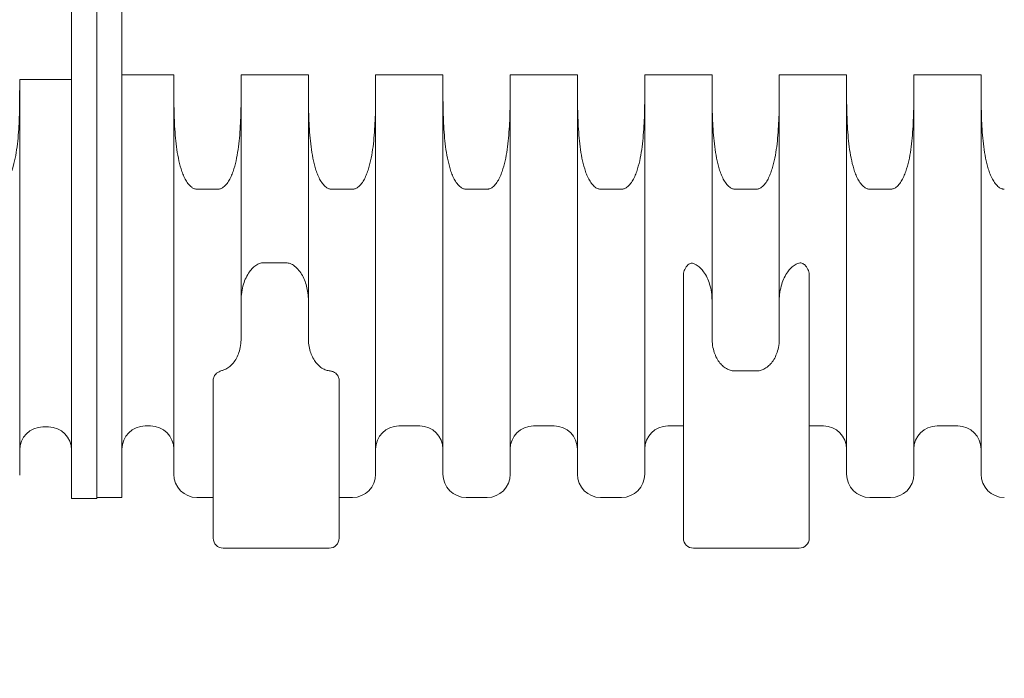
# Model space of a CAD drawing. Units: millimetres. Extents: x 439 to 15896, y 289 to 11112.
# Drawn here: x 6999 to 8486, y 3367 to 4361 of the extents above; entities that cross this region are included whole.
import ezdxf

# ---------------------------------------------------------------- set-up
doc = ezdxf.new("R2010")
doc.units = ezdxf.units.MM
doc.header["$LTSCALE"] = 55
doc.layers.add('Dimension (ISO)', color=7, linetype='Continuous', lineweight=9)
doc.layers.add('Visible (ISO)', color=7, linetype='Continuous', lineweight=9)
doc.styles.add('Note Text (ISO)', font='arial.ttf')
doc.dimstyles.new('Default (ISO)', dxfattribs={"dimscale": 55, "dimtxt": 3.5, "dimasz": 2.5, "dimexe": 3.175, "dimexo": 0, "dimgap": 0.762, "dimtad": 1, "dimdec": 0, "dimrnd": 1e-08, "dimzin": 0, "dimtxsty": 'Note Text (ISO)', "dimcen": 0.09, "dimdle": 10, "dimclrd": 256, "dimclre": 256, "dimclrt": 256, "dimazin": 0, "dimtfac": 0.714286, "dimtmove": 0, "dimatfit": 3, "dimfxl": 1, "dimtolj": 1, "dimtzin": 0, "dimlwd": -1, "dimlwe": -1, "dimarcsym": 0})

# ---------------------------------------------------------------- blocks, each defined once
blk = doc.blocks.new('*D10')
at = {"layer": 'Defpoints', "color": 0, "transparency": 16777216}
for p in [(5091.5, 4343.2), (15018.7, 4343.2), (15018.7, 2931.3)]:
    blk.add_point(p, dxfattribs=at)
at = {"layer": 'Dimension (ISO)', "transparency": 16777216}
for p, q in [((5091.5, 4343.2), (5091.5, 2756.6)), ((15018.7, 4343.2), (15018.7, 2756.6)), ((5229, 2931.3), (14881.2, 2931.3))]:
    blk.add_line(p, q, dxfattribs=at)
for points in [[(5229, 2954.2), (5229, 2908.3), (5091.5, 2931.3)], [(14881.2, 2954.2), (14881.2, 2908.3), (15018.7, 2931.3)]]:
    blk.add_solid(points, dxfattribs=at)
at = {"layer": 'Dimension (ISO)', "transparency": 16777216, "insert": (8722.9, 3155.9), "char_height": 192.5, "attachment_point": 1, "style": 'Note Text (ISO)'}
blk.add_mtext('\\A1;\\fTahoma|b0|i0;\\H137.5000;9927mm largo', dxfattribs=at)

msp = doc.modelspace()

# ---------------------------------------------------------------- linework, layer by layer
at = {"layer": 'Visible (ISO)'}
for p, q in [((7077.1, 3638.1), (7077.1, 5038.1)), ((7115.1, 3638.1), (7115.1, 5038.1)), ((7153.1, 5036.6), (7153.1, 3639.6)), ((6998.7, 4270.7), (6998.7, 4256.7)), ((7077.1, 4270.7), (6998.7, 4270.7)), ((7153.1, 4278.1), (7231.5, 4278.1)), ((7231.5, 4278.1), (7231.5, 4256.8)), ((7333.1, 4256.8), (7333.1, 4278.1)), ((7333.1, 4278.1), (7434.7, 4278.1)), ((7434.7, 4278.1), (7434.7, 4256.8)), ((7536.3, 4256.8), (7536.3, 4278.1)), ((7536.3, 4278.1), (7637.9, 4278.1)), ((7637.9, 4278.1), (7637.9, 4256.8)), ((7739.5, 4256.8), (7739.5, 4278.1)), ((7739.5, 4278.1), (7841.1, 4278.1)), ((7841.1, 4278.1), (7841.1, 4256.8)), ((7942.7, 4278.1), (8044.3, 4278.1)), ((7942.7, 4256.8), (7942.7, 4278.1)), ((8044.3, 4278.1), (8044.3, 4256.8)), ((8145.9, 4278.1), (8247.5, 4278.1)), ((8145.9, 4256.8), (8145.9, 4278.1)), ((8247.5, 4278.1), (8247.5, 4256.8)), ((8349.1, 4278.1), (8450.7, 4278.1)), ((8349.1, 4256.8), (8349.1, 4278.1)), ((8450.7, 4278.1), (8450.7, 4256.8)), ((6998.7, 4256.7), (6998.7, 3673.1)), ((7231.5, 3674.6), (7231.5, 4256.8)), ((7333.1, 3880), (7333.1, 4256.8)), ((7434.7, 4256.8), (7434.7, 3880)), ((7536.3, 4256.8), (7536.3, 3674.6)), ((7637.9, 3674.6), (7637.9, 4256.8)), ((7739.5, 4256.8), (7739.5, 3674.6)), ((7841.1, 3674.6), (7841.1, 4256.8)), ((7942.7, 4256.8), (7942.7, 3674.6)), ((8044.3, 4256.8), (8044.3, 3880)), ((8145.9, 3880), (8145.9, 4256.8)), ((8247.5, 3674.6), (8247.5, 4256.8)), ((8349.1, 4256.8), (8349.1, 3674.6)), ((8450.7, 3674.6), (8450.7, 4256.8)), ((7266.5, 4105.1), (7298.1, 4105.1)), ((7469.7, 4105.1), (7501.3, 4105.1)), ((7672.9, 4105.1), (7704.5, 4105.1)), ((7876.1, 4105.1), (7907.7, 4105.1)), ((8079.3, 4105.1), (8110.9, 4105.1)), ((8282.5, 4105.1), (8314.1, 4105.1)), ((7399.7, 3994.2), (7368.1, 3994.2)), ((8001.1, 3578.1), (8001.1, 3974.2)), ((8191.1, 3974.2), (8191.1, 3578.1)), ((8110.9, 3830.7), (8079.3, 3830.7)), ((7291.1, 3578.1), (7291.1, 3816.9)), ((7481.1, 3816.9), (7481.1, 3578.1)), ((7196.5, 3747.6), (7188.1, 3747.6)), ((7602.9, 3747.6), (7571.3, 3747.6)), ((7806.1, 3747.6), (7774.5, 3747.6)), ((8001.1, 3747.6), (7977.7, 3747.6)), ((8212.5, 3747.6), (8191.1, 3747.6)), ((8415.7, 3747.6), (8384.1, 3747.6)), ((7033.7, 3746.1), (7042.1, 3746.1)), ((7077.1, 3638.1), (7115.1, 3638.1)), ((7153.1, 3639.6), (7115.1, 3639.6)), ((7291.1, 3639.6), (7266.5, 3639.6)), ((7501.3, 3639.6), (7481.1, 3639.6)), ((7704.5, 3639.6), (7672.9, 3639.6)), ((7907.7, 3639.6), (7876.1, 3639.6)), ((8314.1, 3639.6), (8282.5, 3639.6)), ((7466.1, 3563.1), (7306.1, 3563.1)), ((8176.1, 3563.1), (8016.1, 3563.1))]:
    msp.add_line(p, q, dxfattribs=at)
for centre, radius, start, end in [((7188.1, 3712.6), 35, 90, 180), ((7196.5, 3712.6), 35, 0, 90), ((7571.3, 3712.6), 35, 90, 180), ((7602.9, 3712.6), 35, 0, 90), ((7774.5, 3712.6), 35, 90, 180), ((7806.1, 3712.6), 35, 0, 90), ((7977.7, 3712.6), 35, 90, 180), ((8212.5, 3712.6), 35, 0, 90), ((8384.1, 3712.6), 35, 90, 180), ((8415.7, 3712.6), 35, 0, 90), ((7033.7, 3711.1), 35, 90, 180), ((7042.1, 3711.1), 35, 0, 90), ((7266.5, 3674.6), 35, 180, 270), ((7501.3, 3674.6), 35, 270, 0), ((7672.9, 3674.6), 35, 180, 270), ((7704.5, 3674.6), 35, 270, 0), ((7876.1, 3674.6), 35, 180, 270), ((7907.7, 3674.6), 35, 270, 0), ((8282.5, 3674.6), 35, 180, 270), ((8314.1, 3674.6), 35, 270, 0), ((8485.7, 3674.6), 35, 180, 270), ((7306.1, 3578.1), 15, 180, 270), ((7466.1, 3578.1), 15, 270, 0), ((8016.1, 3578.1), 15, 180, 270), ((8176.1, 3578.1), 15, 270, 0)]:
    msp.add_arc(centre, radius, start, end, dxfattribs=at)
for points, knots in [([(6998.7, 4256.7), (6998.7, 4245.7), (6998.7, 4234.1), (6998.1, 4210.5), (6997.5, 4198.5), (6996.1, 4180.8), (6995.5, 4174.9), (6994, 4163.3), (6993.1, 4157.6), (6990.8, 4146.4), (6989.5, 4141), (6987, 4133), (6986.1, 4130.4), (6984.1, 4125.2), (6983, 4122.7), (6980.5, 4118), (6979.1, 4115.6), (6975.8, 4111.2), (6973.9, 4109.2), (6971.2, 4107.3), (6970.5, 4106.9), (6969.1, 4106.1), (6968.3, 4105.8), (6967, 4105.3), (6966.4, 4105.2), (6965, 4104.9), (6964.4, 4104.9), (6963.7, 4104.9)], [54.13636, 54.13636, 54.13636, 54.13636, 57.455312, 57.455312, 60.774264, 60.774264, 62.43374, 62.43374, 64.093216, 64.093216, 65.752692, 65.752692, 66.58243, 66.58243, 67.412168, 67.412168, 68.174952, 68.174952, 68.937735, 68.937735, 69.161183, 69.161183, 69.384631, 69.384631, 69.571481, 69.571481, 69.75833, 69.75833, 69.75833, 69.75833]), ([(7231.5, 4256.8), (7231.5, 4245.8), (7231.6, 4234.2), (7232.2, 4210.7), (7232.7, 4198.7), (7234.2, 4181), (7234.8, 4175.1), (7236.3, 4163.5), (7237.2, 4157.8), (7239.5, 4146.7), (7240.8, 4141.2), (7243.2, 4133.2), (7244.1, 4130.6), (7246.1, 4125.5), (7247.3, 4123), (7249.7, 4118.3), (7251.2, 4115.9), (7254.5, 4111.5), (7256.4, 4109.5), (7259.1, 4107.6), (7259.7, 4107.1), (7261.2, 4106.4), (7261.9, 4106), (7263.2, 4105.6), (7263.9, 4105.4), (7265.2, 4105.2), (7265.9, 4105.1), (7266.5, 4105.1)], [54.080495, 54.080495, 54.080495, 54.080495, 57.395782, 57.395782, 60.71107, 60.71107, 62.368714, 62.368714, 64.026357, 64.026357, 65.684001, 65.684001, 66.512823, 66.512823, 67.341645, 67.341645, 68.10414, 68.10414, 68.866636, 68.866636, 69.090132, 69.090132, 69.313628, 69.313628, 69.500563, 69.500563, 69.687497, 69.687497, 69.687497, 69.687497]), ([(7298.1, 4105.1), (7298.8, 4105.1), (7299.4, 4105.2), (7300.8, 4105.4), (7301.4, 4105.6), (7302.7, 4106), (7303.5, 4106.4), (7304.9, 4107.1), (7305.6, 4107.6), (7308.3, 4109.5), (7310.2, 4111.5), (7313.5, 4115.9), (7315, 4118.3), (7317.4, 4123), (7318.5, 4125.5), (7320.5, 4130.6), (7321.4, 4133.2), (7323.9, 4141.2), (7325.2, 4146.7), (7327.5, 4157.8), (7328.4, 4163.5), (7329.9, 4175.1), (7330.5, 4181), (7331.9, 4198.7), (7332.5, 4210.7), (7333.1, 4234.2), (7333.1, 4245.8), (7333.1, 4256.8)], [69.687497, 69.687497, 69.687497, 69.687497, 69.874431, 69.874431, 70.061365, 70.061365, 70.284862, 70.284862, 70.508358, 70.508358, 71.270853, 71.270853, 72.033349, 72.033349, 72.862171, 72.862171, 73.690993, 73.690993, 75.348636, 75.348636, 77.00628, 77.00628, 78.663924, 78.663924, 81.979211, 81.979211, 85.294499, 85.294499, 85.294499, 85.294499]), ([(7434.7, 4256.8), (7434.7, 4245.8), (7434.8, 4234.2), (7435.4, 4210.7), (7435.9, 4198.7), (7437.4, 4181), (7438, 4175.1), (7439.5, 4163.5), (7440.4, 4157.8), (7442.7, 4146.7), (7444, 4141.2), (7446.4, 4133.2), (7447.3, 4130.6), (7449.3, 4125.5), (7450.5, 4123), (7452.9, 4118.3), (7454.4, 4115.9), (7457.7, 4111.5), (7459.6, 4109.5), (7462.3, 4107.6), (7462.9, 4107.1), (7464.4, 4106.4), (7465.1, 4106), (7466.4, 4105.6), (7467.1, 4105.4), (7468.4, 4105.2), (7469.1, 4105.1), (7469.7, 4105.1)], [54.080495, 54.080495, 54.080495, 54.080495, 57.395782, 57.395782, 60.71107, 60.71107, 62.368714, 62.368714, 64.026357, 64.026357, 65.684001, 65.684001, 66.512823, 66.512823, 67.341645, 67.341645, 68.10414, 68.10414, 68.866636, 68.866636, 69.090132, 69.090132, 69.313628, 69.313628, 69.500563, 69.500563, 69.687497, 69.687497, 69.687497, 69.687497]), ([(7501.3, 4105.1), (7502, 4105.1), (7502.6, 4105.2), (7504, 4105.4), (7504.6, 4105.6), (7505.9, 4106), (7506.7, 4106.4), (7508.1, 4107.1), (7508.8, 4107.6), (7511.5, 4109.5), (7513.4, 4111.5), (7516.7, 4115.9), (7518.2, 4118.3), (7520.6, 4123), (7521.7, 4125.5), (7523.7, 4130.6), (7524.6, 4133.2), (7527.1, 4141.2), (7528.4, 4146.7), (7530.7, 4157.8), (7531.6, 4163.5), (7533.1, 4175.1), (7533.7, 4181), (7535.1, 4198.7), (7535.7, 4210.7), (7536.3, 4234.2), (7536.3, 4245.8), (7536.3, 4256.8)], [69.687497, 69.687497, 69.687497, 69.687497, 69.874431, 69.874431, 70.061365, 70.061365, 70.284862, 70.284862, 70.508358, 70.508358, 71.270853, 71.270853, 72.033349, 72.033349, 72.862171, 72.862171, 73.690993, 73.690993, 75.348636, 75.348636, 77.00628, 77.00628, 78.663924, 78.663924, 81.979211, 81.979211, 85.294499, 85.294499, 85.294499, 85.294499]), ([(7637.9, 4256.8), (7637.9, 4245.8), (7638, 4234.2), (7638.6, 4210.7), (7639.1, 4198.7), (7640.6, 4181), (7641.2, 4175.1), (7642.7, 4163.5), (7643.6, 4157.8), (7645.9, 4146.7), (7647.2, 4141.2), (7649.6, 4133.2), (7650.5, 4130.6), (7652.5, 4125.5), (7653.7, 4123), (7656.1, 4118.3), (7657.6, 4115.9), (7660.9, 4111.5), (7662.8, 4109.5), (7665.5, 4107.6), (7666.1, 4107.1), (7667.6, 4106.4), (7668.3, 4106), (7669.6, 4105.6), (7670.3, 4105.4), (7671.6, 4105.2), (7672.3, 4105.1), (7672.9, 4105.1)], [54.080495, 54.080495, 54.080495, 54.080495, 57.395782, 57.395782, 60.71107, 60.71107, 62.368714, 62.368714, 64.026357, 64.026357, 65.684001, 65.684001, 66.512823, 66.512823, 67.341645, 67.341645, 68.10414, 68.10414, 68.866636, 68.866636, 69.090132, 69.090132, 69.313628, 69.313628, 69.500563, 69.500563, 69.687497, 69.687497, 69.687497, 69.687497]), ([(7704.5, 4105.1), (7705.2, 4105.1), (7705.8, 4105.2), (7707.2, 4105.4), (7707.8, 4105.6), (7709.1, 4106), (7709.9, 4106.4), (7711.3, 4107.1), (7712, 4107.6), (7714.7, 4109.5), (7716.6, 4111.5), (7719.9, 4115.9), (7721.4, 4118.3), (7723.8, 4123), (7724.9, 4125.5), (7726.9, 4130.6), (7727.8, 4133.2), (7730.3, 4141.2), (7731.6, 4146.7), (7733.9, 4157.8), (7734.8, 4163.5), (7736.3, 4175.1), (7736.9, 4181), (7738.3, 4198.7), (7738.9, 4210.7), (7739.5, 4234.2), (7739.5, 4245.8), (7739.5, 4256.8)], [69.687497, 69.687497, 69.687497, 69.687497, 69.874431, 69.874431, 70.061365, 70.061365, 70.284862, 70.284862, 70.508358, 70.508358, 71.270853, 71.270853, 72.033349, 72.033349, 72.862171, 72.862171, 73.690993, 73.690993, 75.348636, 75.348636, 77.00628, 77.00628, 78.663924, 78.663924, 81.979211, 81.979211, 85.294499, 85.294499, 85.294499, 85.294499]), ([(7841.1, 4256.8), (7841.1, 4245.8), (7841.2, 4234.2), (7841.8, 4210.7), (7842.3, 4198.7), (7843.8, 4181), (7844.4, 4175.1), (7845.9, 4163.5), (7846.8, 4157.8), (7849.1, 4146.7), (7850.4, 4141.2), (7852.8, 4133.2), (7853.7, 4130.6), (7855.7, 4125.5), (7856.9, 4123), (7859.3, 4118.3), (7860.8, 4115.9), (7864.1, 4111.5), (7866, 4109.5), (7868.7, 4107.6), (7869.3, 4107.1), (7870.8, 4106.4), (7871.5, 4106), (7872.8, 4105.6), (7873.5, 4105.4), (7874.8, 4105.2), (7875.5, 4105.1), (7876.1, 4105.1)], [54.080495, 54.080495, 54.080495, 54.080495, 57.395782, 57.395782, 60.71107, 60.71107, 62.368714, 62.368714, 64.026357, 64.026357, 65.684001, 65.684001, 66.512823, 66.512823, 67.341645, 67.341645, 68.10414, 68.10414, 68.866636, 68.866636, 69.090132, 69.090132, 69.313628, 69.313628, 69.500563, 69.500563, 69.687497, 69.687497, 69.687497, 69.687497]), ([(7907.7, 4105.1), (7908.4, 4105.1), (7909, 4105.2), (7910.4, 4105.4), (7911, 4105.6), (7912.3, 4106), (7913.1, 4106.4), (7914.5, 4107.1), (7915.2, 4107.6), (7917.9, 4109.5), (7919.8, 4111.5), (7923.1, 4115.9), (7924.6, 4118.3), (7927, 4123), (7928.1, 4125.5), (7930.1, 4130.6), (7931, 4133.2), (7933.5, 4141.2), (7934.8, 4146.7), (7937.1, 4157.8), (7938, 4163.5), (7939.5, 4175.1), (7940.1, 4181), (7941.5, 4198.7), (7942.1, 4210.7), (7942.7, 4234.2), (7942.7, 4245.8), (7942.7, 4256.8)], [69.687497, 69.687497, 69.687497, 69.687497, 69.874431, 69.874431, 70.061365, 70.061365, 70.284862, 70.284862, 70.508358, 70.508358, 71.270853, 71.270853, 72.033349, 72.033349, 72.862171, 72.862171, 73.690993, 73.690993, 75.348636, 75.348636, 77.00628, 77.00628, 78.663924, 78.663924, 81.979211, 81.979211, 85.294499, 85.294499, 85.294499, 85.294499]), ([(8044.3, 4256.8), (8044.3, 4245.8), (8044.4, 4234.2), (8045, 4210.7), (8045.5, 4198.7), (8047, 4181), (8047.6, 4175.1), (8049.1, 4163.5), (8050, 4157.8), (8052.3, 4146.7), (8053.6, 4141.2), (8056, 4133.2), (8056.9, 4130.6), (8058.9, 4125.5), (8060.1, 4123), (8062.5, 4118.3), (8064, 4115.9), (8067.3, 4111.5), (8069.2, 4109.5), (8071.9, 4107.6), (8072.5, 4107.1), (8074, 4106.4), (8074.7, 4106), (8076, 4105.6), (8076.7, 4105.4), (8078, 4105.2), (8078.7, 4105.1), (8079.3, 4105.1)], [54.080495, 54.080495, 54.080495, 54.080495, 57.395782, 57.395782, 60.71107, 60.71107, 62.368714, 62.368714, 64.026357, 64.026357, 65.684001, 65.684001, 66.512823, 66.512823, 67.341645, 67.341645, 68.10414, 68.10414, 68.866636, 68.866636, 69.090132, 69.090132, 69.313628, 69.313628, 69.500563, 69.500563, 69.687497, 69.687497, 69.687497, 69.687497]), ([(8110.9, 4105.1), (8111.6, 4105.1), (8112.2, 4105.2), (8113.6, 4105.4), (8114.2, 4105.6), (8115.5, 4106), (8116.3, 4106.4), (8117.7, 4107.1), (8118.4, 4107.6), (8121.1, 4109.5), (8123, 4111.5), (8126.3, 4115.9), (8127.8, 4118.3), (8130.2, 4123), (8131.3, 4125.5), (8133.3, 4130.6), (8134.2, 4133.2), (8136.7, 4141.2), (8138, 4146.7), (8140.3, 4157.8), (8141.2, 4163.5), (8142.7, 4175.1), (8143.3, 4181), (8144.7, 4198.7), (8145.3, 4210.7), (8145.9, 4234.2), (8145.9, 4245.8), (8145.9, 4256.8)], [69.687497, 69.687497, 69.687497, 69.687497, 69.874431, 69.874431, 70.061365, 70.061365, 70.284862, 70.284862, 70.508358, 70.508358, 71.270853, 71.270853, 72.033349, 72.033349, 72.862171, 72.862171, 73.690993, 73.690993, 75.348636, 75.348636, 77.00628, 77.00628, 78.663924, 78.663924, 81.979211, 81.979211, 85.294499, 85.294499, 85.294499, 85.294499]), ([(8247.5, 4256.8), (8247.5, 4245.8), (8247.6, 4234.2), (8248.2, 4210.7), (8248.7, 4198.7), (8250.2, 4181), (8250.8, 4175.1), (8252.3, 4163.5), (8253.2, 4157.8), (8255.5, 4146.7), (8256.8, 4141.2), (8259.2, 4133.2), (8260.1, 4130.6), (8262.1, 4125.5), (8263.3, 4123), (8265.7, 4118.3), (8267.2, 4115.9), (8270.5, 4111.5), (8272.4, 4109.5), (8275.1, 4107.6), (8275.7, 4107.1), (8277.2, 4106.4), (8277.9, 4106), (8279.2, 4105.6), (8279.9, 4105.4), (8281.2, 4105.2), (8281.9, 4105.1), (8282.5, 4105.1)], [54.080495, 54.080495, 54.080495, 54.080495, 57.395782, 57.395782, 60.71107, 60.71107, 62.368714, 62.368714, 64.026357, 64.026357, 65.684001, 65.684001, 66.512823, 66.512823, 67.341645, 67.341645, 68.10414, 68.10414, 68.866636, 68.866636, 69.090132, 69.090132, 69.313628, 69.313628, 69.500563, 69.500563, 69.687497, 69.687497, 69.687497, 69.687497]), ([(8314.1, 4105.1), (8314.8, 4105.1), (8315.4, 4105.2), (8316.8, 4105.4), (8317.4, 4105.6), (8318.7, 4106), (8319.5, 4106.4), (8320.9, 4107.1), (8321.6, 4107.6), (8324.3, 4109.5), (8326.2, 4111.5), (8329.5, 4115.9), (8331, 4118.3), (8333.4, 4123), (8334.5, 4125.5), (8336.5, 4130.6), (8337.4, 4133.2), (8339.9, 4141.2), (8341.2, 4146.7), (8343.5, 4157.8), (8344.4, 4163.5), (8345.9, 4175.1), (8346.5, 4181), (8347.9, 4198.7), (8348.5, 4210.7), (8349.1, 4234.2), (8349.1, 4245.8), (8349.1, 4256.8)], [69.687497, 69.687497, 69.687497, 69.687497, 69.874431, 69.874431, 70.061365, 70.061365, 70.284862, 70.284862, 70.508358, 70.508358, 71.270853, 71.270853, 72.033349, 72.033349, 72.862171, 72.862171, 73.690993, 73.690993, 75.348636, 75.348636, 77.00628, 77.00628, 78.663924, 78.663924, 81.979211, 81.979211, 85.294499, 85.294499, 85.294499, 85.294499]), ([(8450.7, 4256.8), (8450.7, 4245.8), (8450.8, 4234.2), (8451.4, 4210.7), (8451.9, 4198.7), (8453.4, 4181), (8454, 4175.1), (8455.5, 4163.5), (8456.4, 4157.8), (8458.7, 4146.7), (8460, 4141.2), (8462.4, 4133.2), (8463.3, 4130.6), (8465.3, 4125.5), (8466.5, 4123), (8468.9, 4118.3), (8470.4, 4115.9), (8473.7, 4111.5), (8475.6, 4109.5), (8478.3, 4107.6), (8478.9, 4107.1), (8480.4, 4106.4), (8481.1, 4106), (8482.4, 4105.6), (8483.1, 4105.4), (8484.4, 4105.2), (8485.1, 4105.1), (8485.7, 4105.1)], [54.080495, 54.080495, 54.080495, 54.080495, 57.395782, 57.395782, 60.71107, 60.71107, 62.368714, 62.368714, 64.026357, 64.026357, 65.684001, 65.684001, 66.512823, 66.512823, 67.341645, 67.341645, 68.10414, 68.10414, 68.866636, 68.866636, 69.090132, 69.090132, 69.313628, 69.313628, 69.500563, 69.500563, 69.687497, 69.687497, 69.687497, 69.687497]), ([(7333.1, 3937.1), (7333.1, 3941), (7333.4, 3945.3), (7334.7, 3953.8), (7335.6, 3958), (7337.7, 3964.9), (7339, 3968.3), (7342.1, 3974.8), (7343.9, 3977.9), (7347.3, 3982.6), (7349, 3984.6), (7352.9, 3988.3), (7355, 3989.9), (7358.7, 3992), (7360.5, 3992.8), (7364.3, 3993.9), (7366.3, 3994.2), (7368.1, 3994.2)], [6.570518, 6.570518, 6.570518, 6.570518, 7.747446, 7.747446, 8.924375, 8.924375, 9.913066, 9.913066, 10.901758, 10.901758, 11.637757, 11.637757, 12.373756, 12.373756, 12.920639, 12.920639, 13.467521, 13.467521, 13.467521, 13.467521]), ([(7399.7, 3994.2), (7400.7, 3994.2), (7401.8, 3994.1), (7403.9, 3993.8), (7404.9, 3993.6), (7406.9, 3993), (7408, 3992.5), (7410.1, 3991.5), (7411.1, 3990.9), (7414.5, 3988.8), (7416.9, 3986.7), (7421.1, 3982), (7423, 3979.4), (7426.1, 3974.3), (7427.5, 3971.3), (7430.1, 3965.1), (7431.1, 3961.9), (7432.8, 3955.6), (7433.5, 3951.9), (7434.5, 3944.3), (7434.7, 3940.5), (7434.7, 3937.1)], [13.467521, 13.467521, 13.467521, 13.467521, 13.757667, 13.757667, 14.047813, 14.047813, 14.371972, 14.371972, 14.696131, 14.696131, 15.571354, 15.571354, 16.446577, 16.446577, 17.360161, 17.360161, 18.273744, 18.273744, 19.315108, 19.315108, 20.356471, 20.356471, 20.356471, 20.356471]), ([(8009.3, 3991.9), (8008.3, 3991.2), (8007.4, 3990.3), (8004.7, 3987.4), (8003.4, 3984.8), (8001.5, 3979.5), (8001.1, 3976.7), (8001.1, 3974.2)], [0.734241, 0.734241, 0.734241, 0.734241, 1.126701, 1.126701, 2.093484, 2.093484, 3.060267, 3.060267, 3.060267, 3.060267]), ([(8009.3, 3991.9), (8010, 3992.4), (8010.7, 3992.8), (8012.3, 3993.3), (8013, 3993.4), (8014.6, 3993.4), (8015.4, 3993.3), (8016.1, 3993)], [5.3247758, 5.3247758, 5.3247758, 5.3247758, 5.6581759, 5.6581759, 5.9625697, 5.9625697, 6.2627349, 6.2627349, 6.2627349, 6.2627349]), ([(8016.1, 3993), (8017.6, 3992.5), (8019.1, 3991.9), (8022.5, 3989.9), (8024.6, 3988.3), (8028.5, 3984.6), (8030.2, 3982.6), (8033.6, 3977.9), (8035.4, 3974.8), (8038.5, 3968.3), (8039.7, 3964.9), (8041.9, 3958), (8042.8, 3953.8), (8044.1, 3945.3), (8044.3, 3941), (8044.3, 3937.1)], [14.121093, 14.121093, 14.121093, 14.121093, 14.561286, 14.561286, 15.297285, 15.297285, 16.033284, 16.033284, 17.021976, 17.021976, 18.010668, 18.010668, 19.187596, 19.187596, 20.364524, 20.364524, 20.364524, 20.364524]), ([(8145.9, 3937.1), (8145.9, 3941), (8146.2, 3945.3), (8147.5, 3953.8), (8148.4, 3958), (8150.5, 3964.9), (8151.8, 3968.3), (8154.9, 3974.8), (8156.7, 3977.9), (8160.1, 3982.6), (8161.8, 3984.6), (8165.7, 3988.3), (8167.8, 3989.9), (8171.5, 3992), (8173.3, 3992.8), (8175.5, 3993.5), (8175.8, 3993.5), (8176.1, 3993.6)], [6.570518, 6.570518, 6.570518, 6.570518, 7.747446, 7.747446, 8.924375, 8.924375, 9.913066, 9.913066, 10.901758, 10.901758, 11.637757, 11.637757, 12.373756, 12.373756, 12.920639, 12.920639, 13.00626, 13.00626, 13.00626, 13.00626]), ([(8176.1, 3993.6), (8177, 3993.8), (8177.8, 3993.9), (8179.5, 3993.7), (8180.2, 3993.4), (8180.9, 3993.1)], [0.0004005, 0.0004005, 0.0004005, 0.0004005, 0.2596709, 0.2596709, 0.5056459, 0.5056459, 0.5056459, 0.5056459]), ([(8191.1, 3974.2), (8191.1, 3976.7), (8190.7, 3979.5), (8188.9, 3984.8), (8187.5, 3987.4), (8184.6, 3990.7), (8183.1, 3991.9), (8181.3, 3992.9), (8181.1, 3993), (8180.9, 3993.1)], [2.962296, 2.962296, 2.962296, 2.962296, 3.929079, 3.929079, 4.895861, 4.895861, 5.459212, 5.459212, 5.524516, 5.524516, 5.524516, 5.524516]), ([(7306.1, 3831.9), (7307.5, 3832.4), (7308.8, 3832.9), (7312, 3834.5), (7314.1, 3835.9), (7318, 3839.1), (7319.7, 3840.9), (7323, 3844.8), (7324.7, 3847.4), (7327.6, 3852.9), (7328.8, 3855.7), (7330.8, 3861.7), (7331.7, 3865.4), (7332.9, 3872.8), (7333.1, 3876.6), (7333.1, 3880)], [0.764243, 0.764243, 0.764243, 0.764243, 1.159946, 1.159946, 1.847384, 1.847384, 2.534822, 2.534822, 3.38368, 3.38368, 4.232538, 4.232538, 5.26781, 5.26781, 6.303082, 6.303082, 6.303082, 6.303082]), ([(7434.7, 3880), (7434.7, 3876.9), (7435, 3873.4), (7435.9, 3866.5), (7436.7, 3863.1), (7438.4, 3857.5), (7439.4, 3854.8), (7442, 3849.6), (7443.4, 3847), (7446.5, 3842.8), (7448.3, 3840.7), (7452.4, 3836.9), (7454.7, 3835.2), (7458.8, 3833), (7460.9, 3832.1), (7464.1, 3831.3), (7465.1, 3831.1), (7466.1, 3830.9)], [19.326955, 19.326955, 19.326955, 19.326955, 20.278699, 20.278699, 21.230443, 21.230443, 22.029135, 22.029135, 22.827828, 22.827828, 23.596328, 23.596328, 24.364828, 24.364828, 24.997954, 24.997954, 25.283158, 25.283158, 25.283158, 25.283158]), ([(8044.3, 3880), (8044.3, 3876.6), (8044.6, 3872.8), (8045.8, 3865.4), (8046.7, 3861.7), (8048.7, 3855.7), (8049.9, 3852.9), (8052.8, 3847.4), (8054.5, 3844.8), (8057.8, 3840.9), (8059.5, 3839.1), (8063.3, 3835.9), (8065.5, 3834.5), (8069.2, 3832.7), (8071.2, 3831.9), (8075.3, 3830.9), (8077.4, 3830.7), (8079.3, 3830.7)], [19.334844, 19.334844, 19.334844, 19.334844, 20.370116, 20.370116, 21.405388, 21.405388, 22.254246, 22.254246, 23.103103, 23.103103, 23.790542, 23.790542, 24.47798, 24.47798, 25.057953, 25.057953, 25.637926, 25.637926, 25.637926, 25.637926]), ([(8110.9, 3830.7), (8112.9, 3830.7), (8115, 3830.9), (8119.1, 3831.9), (8121, 3832.7), (8124.8, 3834.5), (8126.9, 3835.9), (8130.8, 3839.1), (8132.5, 3840.9), (8135.8, 3844.8), (8137.5, 3847.4), (8140.4, 3852.9), (8141.6, 3855.7), (8143.6, 3861.7), (8144.5, 3865.4), (8145.7, 3872.8), (8145.9, 3876.6), (8145.9, 3880)], [0, 0, 0, 0, 0.579973, 0.579973, 1.159946, 1.159946, 1.847384, 1.847384, 2.534822, 2.534822, 3.38368, 3.38368, 4.232538, 4.232538, 5.26781, 5.26781, 6.303082, 6.303082, 6.303082, 6.303082]), ([(7298.1, 3828.5), (7297.4, 3828.1), (7296.8, 3827.6), (7294.5, 3825.8), (7293.2, 3824.1), (7291.5, 3820.5), (7291.1, 3818.6), (7291.1, 3816.9)], [0.847621, 0.847621, 0.847621, 0.847621, 1.120571, 1.120571, 1.899536, 1.899536, 2.678502, 2.678502, 2.678502, 2.678502]), ([(7298.1, 3828.5), (7299.2, 3829.1), (7300.3, 3829.7), (7303, 3830.9), (7304.6, 3831.4), (7306.1, 3831.9)], [3.6387402, 3.6387402, 3.6387402, 3.6387402, 4.0304697, 4.0304697, 4.4876868, 4.4876868, 4.4876868, 4.4876868]), ([(7466.1, 3830.9), (7467, 3830.8), (7467.8, 3830.7), (7469, 3830.4), (7469.4, 3830.3), (7469.7, 3830.3)], [5.5444438, 5.5444438, 5.5444438, 5.5444438, 5.7740436, 5.7740436, 5.8738965, 5.8738965, 5.8738965, 5.8738965]), ([(7481.1, 3816.9), (7481.1, 3818.6), (7480.7, 3820.5), (7479, 3824.1), (7477.7, 3825.8), (7474.9, 3828.1), (7473.4, 3829), (7471, 3829.9), (7470.4, 3830.1), (7469.7, 3830.3)], [2.6415, 2.6415, 2.6415, 2.6415, 3.420466, 3.420466, 4.199431, 4.199431, 4.759716, 4.759716, 4.960777, 4.960777, 4.960777, 4.960777])]:
    msp.add_open_spline(points, degree=3, knots=knots, dxfattribs=at)

# ---------------------------------------------------------------- dimensions: what is measured, and where the dimension line sits
at = {"layer": 'Dimension (ISO)'}
dim = msp.add_linear_dim(base=(15018.7, 2931.3), p1=(5091.5, 4343.2), p2=(15018.7, 4343.2), angle=180, text='\\fTahoma|b0|i0;\\H137.5000;<>mm largo', dimstyle='Default (ISO)', override={"dimgap": 0.762, "dimdec": 0, "dimtol": 0, "dimlim": 0, "dimtp": 0, "dimtm": 0, "dimtdec": 2, "dimtofl": 0, "dimatfit": 1}, dxfattribs=at)
dim.commit()
dim.dimension.update_dxf_attribs({"geometry": '*D10', "text_midpoint": (9321, 2931.3), "dimtype": 160})

doc.saveas('drawing.dxf')
